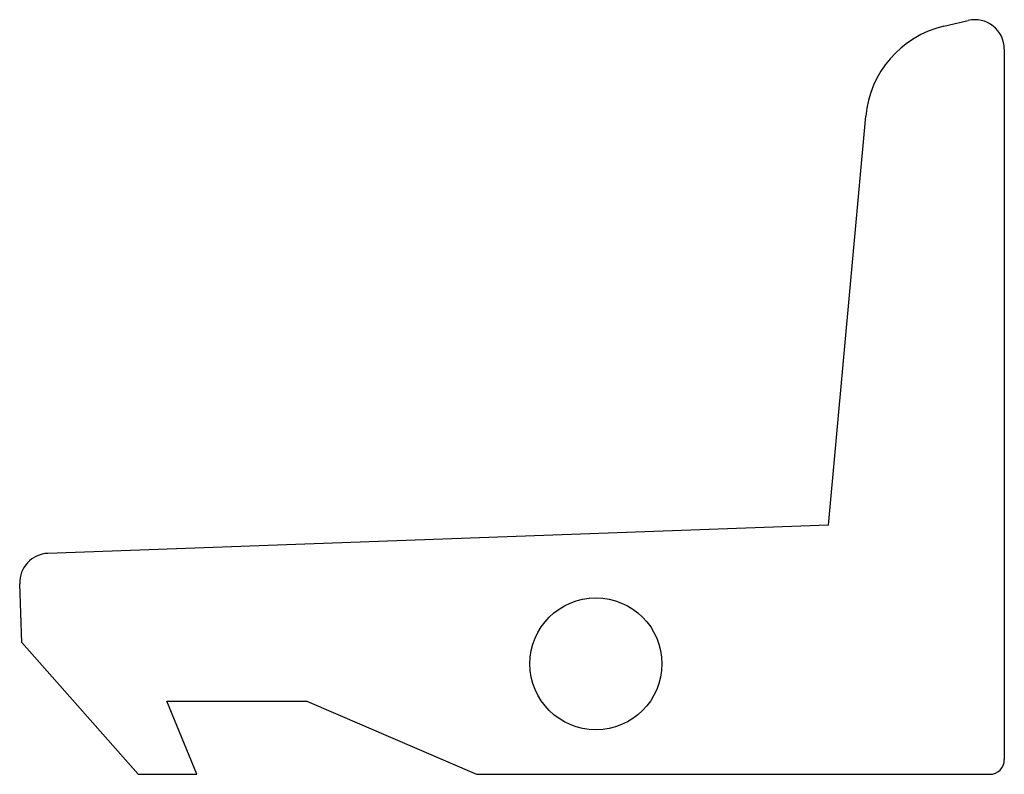
# Model space of a CAD drawing. Extents: x -33.6 to 0, y 0 to 25.7.
import ezdxf

# ---------------------------------------------------------------- set-up
doc = ezdxf.new("R2010")
doc.units = 0
doc.layers.add('Pocket', color=7, linetype='CONTINUOUS')

msp = doc.modelspace()

# ---------------------------------------------------------------- linework, layer by layer
at = {"layer": 'Pocket'}
for p, q in [((-2.06766, 25.5093), (-1.23107, 25.708)), ((-2.06766, 25.5093, 12), (-1.23107, 25.708, 12)), ((-2.06766, 25.5093), (-1.23107, 25.708)), ((-2.06766, 25.5093, 12), (-1.23107, 25.708, 12)), ((-1.23107, 25.708), (-1.23107, 25.708, 12)), ((-1.23107, 25.708), (-1.23107, 25.708, 12)), ((-2.06766, 25.5093), (-2.06766, 25.5093, 12)), ((-2.06766, 25.5093), (-2.06766, 25.5093, 12)), ((0, 24.7351), (0, 0.5)), ((0, 24.7351, 12), (0, 0.5, 12)), ((0, 24.7351), (0, 24.7351, 12)), ((0, 24.7351), (0, 24.7351, 12)), ((0, 24.7351), (0, 0.5)), ((0, 24.7351, 12), (0, 0.5, 12)), ((-6, 8.5), (-4.72727, 22.442)), ((-6, 8.5, 12), (-4.72727, 22.442, 12)), ((-6, 8.5), (-4.72727, 22.442)), ((-6, 8.5, 12), (-4.72727, 22.442, 12)), ((-4.72727, 22.442), (-4.72727, 22.442, 12)), ((-4.72727, 22.442), (-4.72727, 22.442, 12)), ((-6, 8.5), (-32.6095, 7.53429)), ((-6, 8.5, 12), (-32.6095, 7.53429, 12)), ((-6, 8.5), (-32.6095, 7.53429)), ((-6, 8.5, 12), (-32.6095, 7.53429, 12)), ((-6, 8.5), (-6, 8.5, 12)), ((-6, 8.5), (-6, 8.5, 12)), ((-32.6095, 7.53429), (-32.6095, 7.53429, 12)), ((-32.6095, 7.53429), (-32.6095, 7.53429, 12)), ((-33.5725, 6.49868), (-33.5725, 6.49868, 12)), ((-33.5, 4.5), (-33.5725, 6.49868)), ((-33.5, 4.5, 12), (-33.5725, 6.49868, 12)), ((-33.5725, 6.49868), (-33.5725, 6.49868, 12)), ((-33.5, 4.5), (-33.5725, 6.49868)), ((-33.5, 4.5, 12), (-33.5725, 6.49868, 12)), ((-33.5, 4.5), (-29.5314, 0)), ((-33.5, 4.5, 12), (-29.5314, 0, 12)), ((-33.5, 4.5), (-33.5, 4.5, 12)), ((-33.5, 4.5), (-33.5, 4.5, 12)), ((-33.5, 4.5), (-29.5314, 0)), ((-33.5, 4.5, 12), (-29.5314, 0, 12)), ((-11.674, 3.76677, 12), (-11.674, 3.76677)), ((-11.674, 3.76677, 12), (-11.674, 3.76677)), ((-27.5314, 0), (-28.5534, 2.49909)), ((-28.5534, 2.49909), (-23.7834, 2.49909)), ((-27.5314, 0, 12), (-28.5534, 2.49909, 12)), ((-28.5534, 2.49909, 12), (-23.7834, 2.49909, 12)), ((-28.5534, 2.49909), (-28.5534, 2.49909, 12)), ((-27.5314, 0), (-28.5534, 2.49909)), ((-27.5314, 0, 12), (-28.5534, 2.49909, 12)), ((-28.5534, 2.49909), (-28.5534, 2.49909, 12)), ((-28.5534, 2.49909), (-23.7834, 2.49909)), ((-28.5534, 2.49909, 12), (-23.7834, 2.49909, 12)), ((-23.7834, 2.49909), (-18, 0)), ((-23.7834, 2.49909, 12), (-18, 0, 12)), ((-23.7834, 2.49909), (-23.7834, 2.49909, 12)), ((-23.7834, 2.49909), (-23.7834, 2.49909, 12)), ((-23.7834, 2.49909), (-18, 0)), ((-23.7834, 2.49909, 12), (-18, 0, 12)), ((0, 0.5), (0, 0.5, 12)), ((0, 0.5), (0, 0.5, 12)), ((-29.5314, 0), (-27.5314, 0)), ((-29.5314, 0, 12), (-27.5314, 0, 12)), ((-29.5314, 0), (-29.5314, 0, 12)), ((-29.5314, 0), (-29.5314, 0, 12)), ((-29.5314, 0), (-27.5314, 0)), ((-29.5314, 0, 12), (-27.5314, 0, 12)), ((-27.5314, 0), (-27.5314, 0, 12)), ((-27.5314, 0), (-27.5314, 0, 12)), ((-18, 0), (-0.5, 0)), ((-18, 0, 12), (-0.5, 0, 12)), ((-18, 0), (-18, 0, 12)), ((-18, 0), (-0.5, 0)), ((-18, 0, 12), (-0.5, 0, 12)), ((-18, 0), (-18, 0, 12)), ((-0.5, 0), (-0.5, 0, 12)), ((-0.5, 0), (-0.5, 0, 12))]:
    msp.add_line(p, q, dxfattribs=at)
msp.add_circle((-13.924, 3.76677), 2.25, dxfattribs=at)
msp.add_circle((-13.924, 3.76677), 2.25, dxfattribs=at)
msp.add_circle((-13.924, 3.76677), 2.25, dxfattribs=at)
msp.add_circle((-13.924, 3.76677), 2.25, dxfattribs=at)
for centre, radius, start, end in [((-1, 24.7351), 1, 0, 103.36), ((-1, 24.7351, 12), 1, 0, 103.36), ((-1, 24.7351), 1, 0, 103.36), ((-1, 24.7351, 12), 1, 0, 103.36), ((-1.26184, 22.1239), 3.48, 103.389, 174.755), ((-1.26184, 22.1239, 12), 3.48, 103.389, 174.755), ((-1.26184, 22.1239), 3.48, 103.389, 174.755), ((-1.26184, 22.1239, 12), 3.48, 103.389, 174.755), ((-32.5732, 6.53495), 1, 92.0785, -177.922), ((-32.5732, 6.53495, 12), 1, 92.0785, -177.922), ((-32.5732, 6.53495), 1, 92.0785, -177.922), ((-32.5732, 6.53495, 12), 1, 92.0785, -177.922), ((-0.5, 0.5), 0.5, -90, 0), ((-0.5, 0.5, 12), 0.5, -90, 0), ((-0.5, 0.5), 0.5, -90, 0), ((-0.5, 0.5, 12), 0.5, -90, 0)]:
    msp.add_arc(centre, radius, start, end, dxfattribs=at)

doc.saveas('drawing.dxf')
